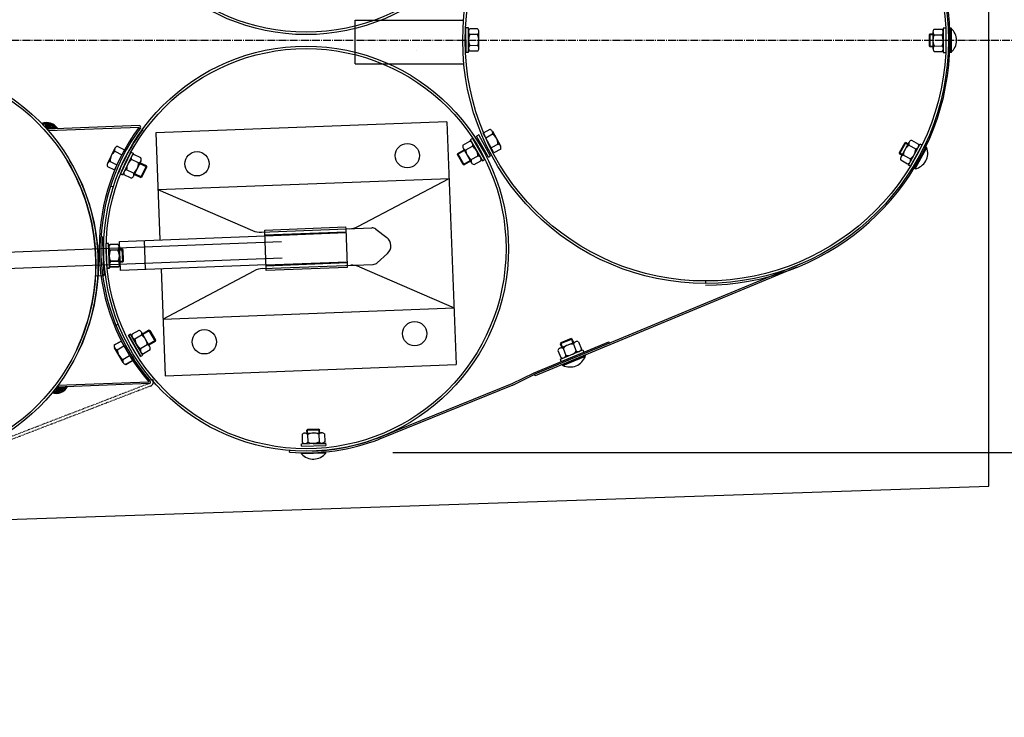
# Model space of a CAD drawing. Units: millimetres. Extents: x 124476 to 169476, y -7794 to 70206.
# Drawn here: x 150342 to 151558, y 3710 to 4571 of the extents above; entities that cross this region are included whole.
import ezdxf

# ---------------------------------------------------------------- set-up
doc = ezdxf.new("R2010")
doc.units = ezdxf.units.MM
for name, pattern in [('AM_DIN_G_W050', [13.75, 9.75, -1.5, 1, -1.5]), ('DOT', [0.25, 0, -0.25]), ('HIDDEN', [9.525, 6.35, -3.175])]:
    doc.linetypes.add(name, pattern=pattern)
for name, color, linetype in [('1', 7, 'Continuous'), ('10', 2, 'Continuous'), ('5', 5, 'Continuous')]:
    doc.layers.add(name, color=color, linetype=linetype)
doc.layers.add('AM_7', color=4, linetype='AM_DIN_G_W050', lineweight=25)

msp = doc.modelspace()

# ---------------------------------------------------------------- linework, layer by layer
for p, q in [((151539.1, 3995.5), (151539.1, 5096.1)), ((143159.5, 3710.1), (151539.1, 3995.5))]:
    msp.add_line(p, q)
at = {"color": 0, "ltscale": 500}
for p, q in [((150454.2, 4366.1), (150457.5, 4365)), ((150454.2, 4366.1), (150457.5, 4365)), ((150460.7, 4194.3), (150464, 4195.6)), ((150460.7, 4194.3), (150464, 4195.6)), ((150951, 4120.3), (150786.1, 4053.5)), ((150789.4, 4057), (150950.3, 4122.1)), ((150802.6, 4036.9), (152241, 4036.9))]:
    msp.add_line(p, q, dxfattribs=at)
at = {"color": 0}
msp.add_line((150978.7, 4131.7), (150978, 4133.6), dxfattribs=at)
at = {"color": 0, "ltscale": 500}
for radius in [300, 297]:
    msp.add_circle((151189.1, 4545.8), radius, dxfattribs=at)
msp.add_arc((151189.1, 4545.8), 302, 270, 68.2235, dxfattribs=at)
at = {"color": 0}
msp.add_arc((150695.6, 4288.7), 252, 265.3753, 291.0608, dxfattribs=at)
at = {"layer": '1'}
for p, q in [((150756.1, 4570.9), (150890.2, 4570.9)), ((150756.1, 4516.9), (150756.1, 4570.9)), ((150896.1, 4561.2), (150893.1, 4561.2)), ((150893.4, 4531.2), (150893.1, 4561.2)), ((150896.4, 4531.2), (150896.1, 4561.2)), ((150907.3, 4560.2), (150897.7, 4560.1)), ((150907.4, 4553.2), (150897.8, 4553.1)), ((150909.2, 4535.9), (150909, 4556.7)), ((151465.7, 4552.9), (151466.7, 4553.9)), ((151465.7, 4538.9), (151465.7, 4552.9)), ((151466.7, 4537.9), (151466.7, 4553.9)), ((151466.7, 4553.9), (151470, 4553.9)), ((151470, 4556.3), (151470, 4535.5)), ((151471.6, 4559.7), (151481.2, 4559.7)), ((151471.6, 4552.8), (151481.2, 4552.8)), ((151482.8, 4560.9), (151482.8, 4530.9)), ((151485.8, 4560.9), (151482.8, 4560.9)), ((151485.8, 4560.9), (151485.8, 4530.9)), ((151492.3, 4561), (151491.1, 4561)), ((151492.3, 4561), (151492.4, 4531)), ((150907.6, 4539.4), (150898, 4539.3)), ((151465.7, 4538.9), (151466.7, 4537.9)), ((151470, 4537.9), (151466.7, 4537.9)), ((151471.6, 4538.9), (151481.2, 4539)), ((150893.4, 4531.2), (150896.4, 4531.2)), ((150907.6, 4532.4), (150898, 4532.4)), ((151471.6, 4532), (151481.2, 4532)), ((151482.8, 4530.9), (151485.8, 4530.9)), ((151492.4, 4531), (151491.2, 4531)), ((150756.1, 4516.9), (150890.2, 4516.9)), ((150489.9, 4440.8), (150375.3, 4436.4)), ((150869.6, 4445.5), (150509.9, 4431.6)), ((150869.6, 4445.5), (150881.2, 4145.7)), ((150377, 4434.5), (150376.9, 4436.5)), ((150377, 4434.5), (150489.3, 4438.8)), ((150509.9, 4431.6), (150515, 4299.7)), ((150908.9, 4429.2), (150906.3, 4427.7)), ((150920.8, 4401.5), (150906.3, 4427.7)), ((150923.4, 4402.9), (150908.9, 4429.2)), ((150922.6, 4436), (150914.2, 4431.3)), ((150926, 4429.9), (150917.6, 4425.3)), ((150925.7, 4433.7), (150935.7, 4415.5)), ((150889.4, 4416.7), (150897.7, 4421.4)), ((150892.8, 4410.6), (150901.2, 4415.4)), ((150901.2, 4424.7), (150898.5, 4423.2)), ((150898.5, 4423.2), (150913.4, 4397.1)), ((150901.2, 4424.7), (150916, 4398.6)), ((150932.7, 4417.8), (150924.3, 4413.1)), ((151435.2, 4419.3), (151428.4, 4407.1)), ((151436.5, 4419.7), (151428.8, 4405.7)), ((151430.6, 4402), (151440.6, 4420.2)), ((151435.2, 4419.3), (151436.5, 4419.7)), ((151439.4, 4418.1), (151436.5, 4419.7)), ((151439.6, 4391.8), (151454, 4418.1)), ((151440.3, 4416.4), (151448.7, 4411.8)), ((151442.2, 4390.4), (151456.6, 4416.7)), ((151443.6, 4422.5), (151452, 4417.9)), ((151454, 4418.1), (151456.6, 4416.7)), ((150459.5, 4412.7), (150450.4, 4394)), ((150459.5, 4412.7), (150450.4, 4394)), ((150459.4, 4408.9), (150468, 4404.7)), ((150459.4, 4408.9), (150468, 4404.7)), ((150462.4, 4415.1), (150471.1, 4410.9)), ((150462.4, 4415.1), (150471.1, 4410.9)), ((150479.2, 4407.9), (150466.2, 4380.9)), ((150479.2, 4407.9), (150466.2, 4380.9)), ((150481.9, 4406.6), (150469, 4379.6)), ((150481.9, 4406.6), (150469, 4379.6)), ((150479.2, 4407.9), (150481.9, 4406.6)), ((150479.2, 4407.9), (150481.9, 4406.6)), ((150491.5, 4400.8), (150482.9, 4404.9)), ((150491.5, 4400.8), (150482.9, 4404.9)), ((150882.7, 4405), (150883.1, 4406.3)), ((150889.7, 4392.8), (150882.7, 4405)), ((150883.1, 4406.3), (150890.9, 4410.8)), ((150891, 4392.4), (150883.1, 4406.3)), ((150889.7, 4412.9), (150900, 4394.8)), ((150899.7, 4398.6), (150908, 4403.4)), ((150936, 4411.7), (150927.6, 4407.1)), ((151428.4, 4407.1), (151428.8, 4405.7)), ((151428.8, 4405.7), (151431.7, 4404.1)), ((151433.6, 4404.3), (151442.1, 4399.7)), ((151448, 4387.2), (151462.4, 4413.5)), ((151462.4, 4413.5), (151461.3, 4414)), ((150453.4, 4396.4), (150462, 4392.2)), ((150453.4, 4396.4), (150462, 4392.2)), ((150488.5, 4394.5), (150479.9, 4398.7)), ((150488.5, 4394.5), (150479.9, 4398.7)), ((150491.5, 4396.9), (150482.5, 4378.2)), ((150491.5, 4396.9), (150482.5, 4378.2)), ((150498.5, 4390.9), (150490.4, 4394.8)), ((150498.5, 4390.9), (150490.4, 4394.8)), ((150491.6, 4376.5), (150498.5, 4390.9)), ((150491.6, 4376.5), (150498.5, 4390.9)), ((150499, 4389.6), (150498.5, 4390.9)), ((150499, 4389.6), (150498.5, 4390.9)), ((150889.7, 4392.8), (150891, 4392.4)), ((150898.8, 4396.9), (150891, 4392.4)), ((150903.1, 4392.6), (150911.4, 4397.3)), ((150913.4, 4397.1), (150916, 4398.6)), ((150920.8, 4401.5), (150923.4, 4402.9)), ((151430.3, 4398.2), (151438.7, 4393.6)), ((151442.2, 4390.4), (151439.6, 4391.8)), ((150450.3, 4390.2), (150459, 4386)), ((150450.3, 4390.2), (150459, 4386)), ((150469, 4379.6), (150466.2, 4380.9)), ((150469, 4379.6), (150466.2, 4380.9)), ((150479.5, 4375.8), (150470.9, 4379.9)), ((150479.5, 4375.8), (150470.9, 4379.9)), ((150482.5, 4382), (150473.9, 4386.2)), ((150482.5, 4382), (150473.9, 4386.2)), ((150483.5, 4380.3), (150491.6, 4376.5)), ((150483.5, 4380.3), (150491.6, 4376.5)), ((150492.9, 4376.9), (150499, 4389.6)), ((150492.9, 4376.9), (150499, 4389.6)), ((151448, 4387.2), (151446.9, 4387.7)), ((150492.9, 4376.9), (150491.6, 4376.5)), ((150492.9, 4376.9), (150491.6, 4376.5)), ((150512.6, 4361.6), (150872.3, 4375.5)), ((150759.6, 4316.1), (150872.3, 4375.5)), ((150512.6, 4361.6), (150629.5, 4311.1)), ((150640.4, 4309), (150776.7, 4314.3)), ((150646.4, 4264.2), (150644.7, 4309.2)), ((150744.6, 4313.1), (150746.4, 4268.1)), ((150781.9, 4312.7), (150795.5, 4302.3)), ((143508.7, 4022.3), (150665.2, 4297.5)), ((150451.7, 4295), (150448.7, 4294.9)), ((150451.7, 4295), (150448.7, 4294.9)), ((150449.7, 4264.9), (150448.7, 4294.9)), ((150449.7, 4264.9), (150448.7, 4294.9)), ((150452.7, 4265), (150451.7, 4295)), ((150452.7, 4265), (150451.7, 4295)), ((150452.8, 4264.5), (150451.8, 4294.4)), ((150463, 4294.2), (150453.4, 4293.9)), ((150463, 4294.2), (150453.4, 4293.9)), ((150463, 4293.7), (150453.4, 4293.4)), ((150465, 4297.7), (150644.9, 4304.7)), ((150466.4, 4261.8), (150465, 4297.7)), ((150463.2, 4287.3), (150453.6, 4287)), ((150463.2, 4287.3), (150453.6, 4287)), ((150463.2, 4286.7), (150453.6, 4286.4)), ((150465.4, 4270), (150464.7, 4290.8)), ((150465.4, 4270), (150464.7, 4290.8)), ((150465.4, 4269.5), (150464.7, 4290.3)), ((150464.8, 4288.4), (150468.1, 4288.5)), ((150464.8, 4288.4), (150468.1, 4288.5)), ((150464.8, 4287.9), (150468.2, 4288)), ((150469.2, 4287.6), (150468.1, 4288.5)), ((150468.1, 4288.5), (150468.7, 4272.5)), ((150469.2, 4287.6), (150468.1, 4288.5)), ((150468.1, 4288.5), (150468.7, 4272.5)), ((150469.2, 4287), (150468.2, 4288)), ((150468.2, 4288), (150468.7, 4272)), ((150469.2, 4287.6), (150469.6, 4273.6)), ((150469.2, 4287.6), (150469.6, 4273.6)), ((150469.2, 4287), (150469.7, 4273)), ((150783.5, 4271.4), (150796.2, 4282.7)), ((150666, 4277), (143511.9, 4001.8)), ((150463.7, 4273.5), (150454.1, 4273.1)), ((150463.7, 4273.5), (150454.1, 4273.1)), ((150463.7, 4272.9), (150454.1, 4272.6)), ((150468.7, 4272.5), (150465.4, 4272.4)), ((150468.7, 4272), (150465.4, 4271.9)), ((150469.6, 4273.6), (150468.7, 4272.5)), ((150469.6, 4273.6), (150468.7, 4272.5)), ((150469.7, 4273), (150468.7, 4272)), ((150642.1, 4264.1), (150778.5, 4269.3)), ((151307.6, 4270.2), (150978, 4133.6)), ((150449.7, 4264.9), (150452.7, 4265)), ((150449.7, 4264.9), (150452.7, 4265)), ((150449.8, 4264.4), (150452.8, 4264.5)), ((150463.9, 4266.5), (150454.3, 4266.2)), ((150463.9, 4266.5), (150454.3, 4266.2)), ((150463.9, 4266), (150454.3, 4265.7)), ((150646.3, 4268.7), (150466.4, 4261.8)), ((150516.4, 4263.7), (150521.5, 4131.8)), ((150518.8, 4201.7), (150631.4, 4261.2)), ((150761.6, 4266.2), (150878.5, 4215.7)), ((151301.9, 4265.7), (150978.7, 4131.7)), ((150518.8, 4201.7), (150878.5, 4215.7)), ((150489.1, 4187.8), (150480.7, 4183)), ((150489.1, 4187.8), (150480.7, 4183)), ((150502.6, 4167.6), (150492.2, 4185.6)), ((150502.6, 4167.6), (150492.2, 4185.6)), ((150493.4, 4183.6), (150501.1, 4188.1)), ((150493.4, 4183.6), (150501.1, 4188.1)), ((150501.1, 4188.1), (150509.1, 4174.2)), ((150502.5, 4187.7), (150501.1, 4188.1)), ((150501.1, 4188.1), (150509.1, 4174.2)), ((150502.5, 4187.7), (150501.1, 4188.1)), ((150502.5, 4187.7), (150509.5, 4175.6)), ((150502.5, 4187.7), (150509.5, 4175.6)), ((150458.7, 4169.9), (150467, 4174.7)), ((150458.7, 4169.9), (150467, 4174.7)), ((150458.8, 4169.8), (150467.1, 4174.6)), ((150458.8, 4169.8), (150467.1, 4174.6)), ((150478.8, 4183.2), (150476.2, 4181.7)), ((150478.8, 4183.2), (150476.2, 4181.7)), ((150491.2, 4155.7), (150476.2, 4181.7)), ((150491.2, 4155.7), (150476.2, 4181.7)), ((150484.1, 4168.6), (150476.5, 4181.9)), ((150484.1, 4168.6), (150476.5, 4181.9)), ((150491.6, 4155.8), (150476.6, 4181.8)), ((150491.6, 4155.8), (150476.6, 4181.8)), ((150493.8, 4157.2), (150478.8, 4183.2)), ((150493.8, 4157.2), (150478.8, 4183.2)), ((150492.5, 4181.8), (150484.2, 4177)), ((150492.5, 4181.8), (150484.2, 4177)), ((150509.1, 4174.2), (150501.4, 4169.7)), ((150509.1, 4174.2), (150501.4, 4169.7)), ((150509.5, 4175.6), (150509.1, 4174.2)), ((150509.5, 4175.6), (150509.1, 4174.2)), ((150977.2, 4135.4), (151069.6, 4173.7)), ((151009.2, 4165.8), (151028.4, 4173.7)), ((151024.4, 4177.1), (151009.6, 4171.1)), ((151010.1, 4172.4), (151009.6, 4171.1)), ((151023.1, 4177.7), (151010.1, 4172.4)), ((151023.1, 4177.7), (151024.4, 4177.1)), ((151026.2, 4172.8), (151024.4, 4177.1)), ((151032.2, 4173.5), (151035.8, 4164.7)), ((151069.6, 4173.7), (151070.2, 4171.8)), ((150469.5, 4148.1), (150459.1, 4166.1)), ((150469.5, 4148.1), (150459.1, 4166.1)), ((150469.7, 4148), (150459.2, 4166)), ((150469.7, 4148), (150459.2, 4166)), ((150462.2, 4163.9), (150470.5, 4168.7)), ((150462.2, 4163.9), (150470.5, 4168.7)), ((150462.3, 4163.8), (150470.6, 4168.6)), ((150462.3, 4163.8), (150470.6, 4168.6)), ((150499.4, 4169.8), (150491.1, 4165)), ((150499.4, 4169.8), (150491.1, 4165)), ((150502.9, 4163.8), (150494.6, 4159)), ((150502.9, 4163.8), (150494.6, 4159)), ((151006.6, 4163), (151010.2, 4154.2)), ((151009.6, 4171.1), (151011.4, 4166.7)), ((151009.7, 4152.2), (151037.5, 4163.6)), ((151010.9, 4149.5), (151038.6, 4160.8)), ((151013, 4165.7), (151016.6, 4156.8)), ((151025.8, 4170.9), (151029.4, 4162)), ((151037.5, 4163.6), (151038.6, 4160.8)), ((150469.2, 4151.9), (150477.5, 4156.8)), ((150469.2, 4151.9), (150477.5, 4156.8)), ((150469.3, 4151.8), (150477.6, 4156.6)), ((150469.3, 4151.8), (150477.6, 4156.6)), ((150472.7, 4146), (150481, 4150.8)), ((150472.7, 4146), (150481, 4150.8)), ((150472.8, 4145.8), (150481.1, 4150.7)), ((150472.8, 4145.8), (150481.1, 4150.7)), ((150491.2, 4155.7), (150493.8, 4157.2)), ((150491.2, 4155.7), (150493.8, 4157.2)), ((151010.9, 4149.5), (151009.7, 4152.2)), ((151012.9, 4144.6), (151040.6, 4156)), ((151040.6, 4156), (151040.2, 4157.1)), ((150521.5, 4131.8), (150881.2, 4145.7)), ((151012.9, 4144.6), (151012.4, 4145.8)), ((150389.1, 4120), (150501.4, 4124.3)), ((150506.1, 4127.2), (150505.8, 4127.6)), ((150950.3, 4122.1), (150977.2, 4135.4)), ((150951, 4120.3), (150978, 4133.6)), ((150502.1, 4122.3), (150387.5, 4117.9)), ((150389.1, 4120), (150389.2, 4118)), ((150697.2, 4065.3), (150696.3, 4064.2)), ((150712.3, 4064.7), (150696.3, 4064.2)), ((150696.3, 4064.2), (150696.4, 4060.9)), ((150711.2, 4065.7), (150697.2, 4065.3)), ((150711.2, 4065.7), (150712.3, 4064.7)), ((150712.4, 4061.4), (150712.3, 4064.7)), ((150712.4, 4060.8), (150712.3, 4064.2)), ((150690.6, 4059.1), (150690.9, 4049.5)), ((150694, 4060.8), (150714.7, 4061.5)), ((150697.5, 4059.4), (150697.8, 4049.8)), ((150711.3, 4059.8), (150711.6, 4050.2)), ((150718.3, 4060), (150718.6, 4050.4)), ((150675.2, 4037.5), (150675.4, 4039.5)), ((150689.8, 4047.9), (150719.7, 4048.8)), ((150689.8, 4044.9), (150689.8, 4047.9)), ((150689.8, 4044.9), (150719.8, 4045.8)), ((150704.4, 4047.8), (150719.8, 4048.3)), ((150719.7, 4048.8), (150719.8, 4045.8)), ((150690, 4035.2), (150690, 4036.4)), ((150720, 4036.1), (150720, 4037.3))]:
    msp.add_line(p, q, dxfattribs=at)
at = {"layer": '1', "ltscale": 500}
for p, q in [((151491.1, 4561), (151491.2, 4531)), ((150832, 4533), (150832, 4533)), ((150927.6, 4407.1), (150914.2, 4431.3)), ((150459, 4386), (150471.1, 4410.9)), ((150459, 4386), (150471.1, 4410.9)), ((151446.9, 4387.7), (151461.3, 4414)), ((150446.3, 4255.5), (150444.4, 4303.7)), ((150445.8, 4262.6), (150444.5, 4297.6)), ((150443.8, 4262.6), (150445.8, 4262.6)), ((150436, 4255.1), (150446.3, 4255.5)), ((150467, 4174.7), (150481, 4150.8)), ((150467, 4174.7), (150481, 4150.8)), ((150467.1, 4174.6), (150481.1, 4150.7)), ((150467.1, 4174.6), (150481.1, 4150.7)), ((151012.4, 4145.8), (151040.2, 4157.1)), ((150690, 4036.4), (150720, 4037.3)), ((150690, 4035.8), (150720, 4036.8))]:
    msp.add_line(p, q, dxfattribs=at)
at = {"layer": '1', "color": 1, "linetype": 'HIDDEN', "ltscale": 30}
for p, q in [((150644.6, 4311.7), (150744.5, 4315.6)), ((150644.7, 4309.2), (150644.6, 4311.7)), ((150644.8, 4305.7), (150744.8, 4309.6)), ((150644.9, 4304.7), (150744.8, 4308.6)), ((150744.5, 4315.6), (150744.6, 4313.1)), ((150744.6, 4313.1), (150744.6, 4313.1)), ((150495.5, 4298.9), (150496.9, 4262.9)), ((150646.3, 4268.7), (150746.2, 4272.6)), ((150646.3, 4267.7), (150746.2, 4271.6)), ((150646.5, 4261.7), (150646.4, 4264.2)), ((150746.5, 4265.6), (150646.5, 4261.7)), ((150746.4, 4268.1), (150746.5, 4265.6)), ((150746.4, 4268.1), (150746.4, 4268.1))]:
    msp.add_line(p, q, dxfattribs=at)
at = {"layer": '1', "linetype": 'DOT'}
for p, q in [((150502.2, 4122.4), (150278.6, 4036.4)), ((150503.5, 4119.1), (150279.9, 4033.1)), ((150503.5, 4119.1), (150501.6, 4118.4))]:
    msp.add_line(p, q, dxfattribs=at)
at = {"layer": '1'}
for centre, radius in [((150695.6, 4803), 250), ((150695.6, 4803), 247), ((150695.6, 4288.7), 250), ((150695.6, 4288.7), 247), ((150188.9, 4269.8), 250), ((150188.9, 4269.8), 247), ((150820.7, 4403.6), 15), ((150560.9, 4393.5), 15), ((150829.7, 4183.8), 15), ((150569.9, 4173.7), 15)]:
    msp.add_circle(centre, radius, dxfattribs=at)
for centre, radius, start, end in [((150900.7, 4556.6), 4.55, 130.9772, 230.1423), ((150912.1, 4546.4), 15.8, 154.5519, 206.5676), ((150904.4, 4556.7), 4.55, 310.9772, 50.1423), ((150893.3, 4546.2), 15.8, 334.5519, 26.5676), ((151474.5, 4556.3), 4.55, 130.5128, 229.6779), ((151485.8, 4545.9), 15.8, 154.0875, 206.1031), ((151478.2, 4556.3), 4.55, 310.5128, 49.6779), ((151467, 4545.9), 15.8, 334.0875, 26.1031), ((151479.1, 4545.9), 20, 311.5049, 48.6857), ((150900.9, 4535.8), 4.55, 130.9772, 230.1423), ((150904.6, 4535.9), 4.55, 310.9772, 50.1423), ((151474.6, 4535.5), 4.55, 130.5128, 229.6779), ((151478.3, 4535.5), 4.55, 310.5128, 49.6779), ((150375, 4427.6), 16.7, 34.1477, 110.9049), ((150489.4, 4438.9), 2, 331.6625, 76.1689), ((150489.4, 4438.9), 2, 331.6625, 76.1689), ((150692, 4289.1), 252, 143.5635, 220.8413), ((150692, 4289.1), 252, 143.5635, 220.8413), ((150692, 4289.1), 250, 143.4724, 220.9324), ((150692, 4289.1), 250, 143.4724, 220.9324), ((150692, 4289.1), 246.5, 143.4249, 157.9673), ((150692, 4289.1), 246.5, 143.4249, 157.9673), ((150921.7, 4431.5), 4.55, 339.3512, 78.5163), ((150916.9, 4417), 15.8, 2.9259, 54.9415), ((150893.7, 4415.1), 4.55, 160.0781, 259.2432), ((150896.9, 4416.9), 4.55, 340.0781, 79.2432), ((150892.2, 4402.3), 15.8, 3.6528, 55.6684), ((150931.8, 4413.3), 4.55, 339.3512, 78.5163), ((151449.4, 4403.5), 15.8, 125.2412, 177.2568), ((151444.6, 4418), 4.55, 101.6664, 200.8316), ((151447.8, 4416.3), 4.55, 281.6664, 20.8316), ((150469.2, 4396.5), 15.8, 128.1324, 180.148), ((150469.2, 4396.5), 15.8, 128.1324, 180.148), ((150463.6, 4410.7), 4.55, 104.5576, 203.7227), ((150463.6, 4410.7), 4.55, 104.5576, 203.7227), ((150484, 4400.5), 4.55, 104.8307, 203.9958), ((150484, 4400.5), 4.55, 104.8307, 203.9958), ((150908.6, 4411.7), 15.8, 183.6528, 235.6684), ((150907.2, 4398.9), 4.55, 340.0781, 79.2432), ((151434.6, 4399.8), 4.55, 101.6664, 200.8316), ((151432.9, 4412.6), 15.8, 305.2412, 357.2568), ((151443.6, 4406.7), 20, 282.6586, 19.8394), ((150188.9, 4269.8), 247, 334.7124, 31.0754), ((150188.9, 4269.8), 250, 334.7124, 30.8624), ((150454.5, 4392), 4.55, 104.5576, 203.7227), ((150454.5, 4392), 4.55, 104.5576, 203.7227), ((150489.7, 4386.3), 15.8, 128.4055, 180.4211), ((150489.7, 4386.3), 15.8, 128.4055, 180.4211), ((150472.7, 4394.4), 15.8, 308.4055, 0.4211), ((150472.7, 4394.4), 15.8, 308.4055, 0.4211), ((150487.4, 4398.9), 4.55, 284.8307, 23.9958), ((150487.4, 4398.9), 4.55, 284.8307, 23.9958), ((150903.9, 4397.1), 4.55, 160.0781, 259.2432), ((151437.8, 4398), 4.55, 281.6664, 20.8316), ((150475, 4381.8), 4.55, 104.8307, 203.9958), ((150475, 4381.8), 4.55, 104.8307, 203.9958), ((150478.4, 4380.2), 4.55, 284.8307, 23.9958), ((150478.4, 4380.2), 4.55, 284.8307, 23.9958), ((150639.4, 4334), 25, 246.6159, 272.2181), ((150748, 4338.2), 25, 272.2181, 297.8208), ((150456.4, 4290.5), 4.55, 132.3198, 231.4849), ((150456.4, 4290.5), 4.55, 132.3198, 231.4849), ((150460.1, 4290.7), 4.55, 312.3198, 51.4849), ((150460.1, 4290.7), 4.55, 312.3198, 51.4849), ((150460.2, 4290.1), 4.55, 312.3198, 51.4849), ((150787.7, 4292.2), 12.7, 311.7407, 52.6955), ((150456.5, 4290), 4.55, 132.3198, 231.4849), ((150468, 4280.5), 15.8, 155.8946, 207.9102), ((150468, 4280.5), 15.8, 155.8946, 207.9102), ((150468.1, 4280), 15.8, 155.8946, 207.9102), ((150449.2, 4279.9), 15.8, 335.8946, 27.9102), ((150449.2, 4279.9), 15.8, 335.8946, 27.9102), ((150449.3, 4279.3), 15.8, 335.8946, 27.9102), ((150457.1, 4269.8), 4.55, 132.3198, 231.4849), ((150457.1, 4269.8), 4.55, 132.3198, 231.4849), ((150457.2, 4269.2), 4.55, 132.3198, 231.4849), ((150460.8, 4269.9), 4.55, 312.3198, 51.4849), ((150460.8, 4269.9), 4.55, 312.3198, 51.4849), ((150460.9, 4269.3), 4.55, 312.3198, 51.4849), ((150643.1, 4239.1), 25, 92.2181, 117.8203), ((150751.7, 4243.3), 25, 66.6154, 92.2181), ((150692, 4289.1), 250, 202.2924, 220.9324), ((150692, 4289.1), 250, 202.2924, 220.9324), ((150488.2, 4183.4), 4.55, 340.3932, 79.5583), ((150488.2, 4183.4), 4.55, 340.3932, 79.5583), ((150485, 4181.5), 4.55, 160.3932, 259.5583), ((150485, 4181.5), 4.55, 160.3932, 259.5583), ((150500, 4178.1), 15.8, 183.968, 235.9836), ((150500, 4178.1), 15.8, 183.968, 235.9836), ((150483.7, 4168.7), 15.8, 3.968, 55.9836), ((150483.7, 4168.7), 15.8, 3.968, 55.9836), ((151030.1, 4169.5), 4.55, 62.6878, 161.8529), ((150463, 4168.4), 4.55, 160.6663, 259.8315), ((150463, 4168.4), 4.55, 160.6663, 259.8315), ((150463.1, 4168.3), 4.55, 160.682, 259.8472), ((150463.1, 4168.3), 4.55, 160.682, 259.8472), ((150478, 4165.1), 15.8, 184.2411, 236.2567), ((150478, 4165.1), 15.8, 184.2411, 236.2567), ((150478.1, 4164.9), 15.8, 184.2568, 236.2724), ((150478.1, 4164.9), 15.8, 184.2568, 236.2724), ((150495.4, 4163.5), 4.55, 160.3932, 259.5583), ((150495.4, 4163.5), 4.55, 160.3932, 259.5583), ((150498.6, 4165.4), 4.55, 340.3932, 79.5583), ((150498.6, 4165.4), 4.55, 340.3932, 79.5583), ((151010.9, 4161.6), 4.55, 62.6878, 161.8529), ((151024.8, 4155.1), 15.8, 86.2626, 138.2782), ((151017.6, 4172.5), 15.8, 266.2626, 318.2782), ((151031.5, 4166.1), 4.55, 242.6878, 341.8529), ((150473.5, 4150.4), 4.55, 160.6663, 259.8315), ((150473.5, 4150.4), 4.55, 160.6663, 259.8315), ((150473.6, 4150.3), 4.55, 160.682, 259.8472), ((150473.6, 4150.3), 4.55, 160.682, 259.8472), ((151012.3, 4158.2), 4.55, 242.6878, 341.8529), ((151021.7, 4162.6), 20, 243.68, 340.8608), ((150501.5, 4124.2), 2, 288.2358, 32.7423), ((150501.5, 4124.2), 2, 288.2358, 32.7423), ((150501.5, 4124.2), 2, 288.2358, 32.7423), ((150501.5, 4124.2), 2, 288.2358, 32.7423), ((150501.5, 4124.2), 5.5, 291.0297, 32.7423), ((150386.5, 4126.7), 16.7, 253.4999, 330.2571), ((150695.6, 4288.7), 250, 271.7747, 297.429), ((150694.1, 4056.3), 4.55, 42.1541, 141.3192), ((150704.8, 4045.4), 15.8, 65.7289, 117.7445), ((150714.9, 4056.9), 4.55, 42.1541, 141.3192), ((150715, 4053.2), 4.55, 222.1541, 321.3192), ((150694.2, 4052.6), 4.55, 222.1541, 321.3192), ((150704.3, 4064.2), 15.8, 245.7289, 297.7445), ((150704.6, 4048.9), 20, 223.1463, 320.3271)]:
    msp.add_arc(centre, radius, start, end, dxfattribs=at)
at = {"layer": '1', "ltscale": 10}
for centre, start, end in [((150777, 4306.3), 52.6955, 92.2181), ((150778.2, 4277.3), 272.2181, 311.7407)]:
    msp.add_arc(centre, 8, start, end, dxfattribs=at)
at = {"layer": '10'}
for points in [[(150369.6, 4443.5), (150369.4, 4443.4), (150369.7, 4442.8), (150369.5, 4442.8)], [(150369.9, 4443.5), (150369.6, 4443.5), (150369.9, 4442.6), (150369.7, 4442.6)], [(150370.1, 4443.5), (150369.9, 4443.5), (150370.1, 4442.2), (150369.9, 4442.2)], [(150370.3, 4443.7), (150370.1, 4443.7), (150370.3, 4442), (150370.1, 4442)], [(150370.5, 4443.7), (150370.3, 4443.7), (150370.5, 4441.8), (150370.3, 4441.8)], [(150370.7, 4443.7), (150370.5, 4443.7), (150370.8, 4441.6), (150370.6, 4441.6)], [(150370.9, 4443.7), (150370.7, 4443.7), (150371, 4441.4), (150370.8, 4441.4)], [(150371.3, 4443.9), (150370.9, 4443.9), (150371.4, 4441), (150371, 4441)], [(150371.1, 4443.7), (150370.9, 4443.7), (150371.2, 4441.2), (150371, 4441.2)], [(150371.5, 4443.9), (150371.3, 4443.9), (150371.6, 4440.8), (150371.4, 4440.8)], [(150371.7, 4444), (150371.5, 4443.9), (150371.9, 4440.4), (150371.6, 4440.4)], [(150371.9, 4444), (150371.7, 4444), (150372.1, 4440.2), (150371.9, 4440.2)], [(150372.1, 4444), (150371.9, 4444), (150372.3, 4440), (150372.1, 4440)], [(150372.3, 4444.2), (150372.1, 4444.2), (150372.5, 4439.8), (150372.3, 4439.8)], [(150372.5, 4444.2), (150372.3, 4444.2), (150372.7, 4439.6), (150372.5, 4439.6)], [(150372.8, 4444.2), (150372.5, 4444.2), (150372.9, 4439.4), (150372.7, 4439.4)], [(150373, 4444.2), (150372.8, 4444.2), (150373.2, 4439), (150373, 4439)], [(150373.2, 4444.2), (150373, 4444.2), (150373.4, 4438.8), (150373.2, 4438.8)], [(150373.4, 4444.2), (150373.2, 4444.2), (150373.6, 4438.6), (150373.4, 4438.6)], [(150373.6, 4444.2), (150373.4, 4444.2), (150373.8, 4438.4), (150373.6, 4438.4)], [(150373.8, 4444.2), (150373.6, 4444.2), (150374, 4438.2), (150373.8, 4438.2)], [(150374, 4444.3), (150373.8, 4444.2), (150374.3, 4437.8), (150374.1, 4437.8)], [(150374.2, 4444.3), (150374, 4444.3), (150374.5, 4437.6), (150374.3, 4437.5)], [(150374.4, 4444.3), (150374.2, 4444.3), (150374.7, 4437.4), (150374.5, 4437.3)], [(150374.6, 4444.3), (150374.4, 4444.3), (150374.9, 4437.2), (150374.7, 4437.1)], [(150374.9, 4444.3), (150374.6, 4444.3), (150375.1, 4437), (150374.9, 4436.9)], [(150376.5, 4444.3), (150374.9, 4444.3), (150376.8, 4436.6), (150375.1, 4436.5)], [(150377.8, 4444.2), (150376.5, 4444.1), (150378.1, 4436.6), (150376.8, 4436.6)], [(150378.6, 4444), (150377.8, 4444), (150378.9, 4436.7), (150378.1, 4436.6)], [(150379.3, 4443.8), (150378.6, 4443.8), (150379.5, 4436.7), (150378.9, 4436.7)], [(150379.9, 4443.6), (150379.3, 4443.6), (150380.2, 4436.7), (150379.5, 4436.7)], [(150380.5, 4443.5), (150379.9, 4443.4), (150380.8, 4436.8), (150380.2, 4436.7)], [(150381, 4443.3), (150380.6, 4443.2), (150381.2, 4436.8), (150380.8, 4436.8)], [(150381.4, 4443.1), (150381, 4443.1), (150381.6, 4436.8), (150381.2, 4436.8)], [(150381.8, 4442.9), (150381.4, 4442.9), (150382.1, 4436.8), (150381.6, 4436.8)], [(150382.3, 4442.7), (150381.8, 4442.7), (150382.5, 4436.8), (150382.1, 4436.8)], [(150382.7, 4442.5), (150382.3, 4442.5), (150382.9, 4436.8), (150382.5, 4436.8)], [(150383.1, 4442.3), (150382.7, 4442.3), (150383.3, 4436.8), (150382.9, 4436.8)], [(150383.3, 4442.1), (150383.1, 4442.1), (150383.5, 4436.9), (150383.3, 4436.8)], [(150383.8, 4441.9), (150383.3, 4441.9), (150383.9, 4436.9), (150383.5, 4436.9)], [(150384, 4441.7), (150383.8, 4441.7), (150384.2, 4436.9), (150383.9, 4436.9)], [(150384.4, 4441.5), (150384, 4441.5), (150384.6, 4436.9), (150384.2, 4436.9)], [(150384.6, 4441.3), (150384.4, 4441.3), (150384.8, 4436.9), (150384.6, 4436.9)], [(150384.8, 4441.1), (150384.6, 4441.1), (150385, 4436.9), (150384.8, 4436.9)], [(150385, 4440.9), (150384.8, 4440.9), (150385.2, 4436.9), (150385, 4436.9)], [(150385.3, 4440.7), (150385.1, 4440.7), (150385.4, 4436.9), (150385.2, 4436.9)], [(150385.7, 4440.5), (150385.3, 4440.5), (150385.8, 4436.9), (150385.4, 4436.9)], [(150385.9, 4440.3), (150385.7, 4440.3), (150386, 4437), (150385.8, 4436.9)], [(150386.1, 4440.1), (150385.9, 4440.1), (150386.2, 4437), (150386, 4437)], [(150386.3, 4439.9), (150386.1, 4439.9), (150386.5, 4437), (150386.2, 4437)], [(150386.6, 4439.7), (150386.4, 4439.7), (150386.7, 4437), (150386.5, 4437)], [(150375.3, 4436.3), (150376.9, 4436.4), (150375.3, 4436.4), (150376.9, 4436.5)], [(150375.3, 4436.3), (150376.9, 4436.4), (150375.3, 4436.3), (150376.9, 4436.4)], [(150375.4, 4436.3), (150376.9, 4436.3), (150375.4, 4436.3), (150376.9, 4436.4)], [(150375.4, 4436.2), (150376.9, 4436.3), (150375.4, 4436.2), (150376.9, 4436.3)], [(150375.4, 4436.2), (150376.9, 4436.3), (150375.4, 4436.3), (150376.9, 4436.3)], [(150375.5, 4436.2), (150376.9, 4436.2), (150375.5, 4436.2), (150376.9, 4436.3)], [(150375.5, 4436.1), (150376.9, 4436.2), (150375.5, 4436.2), (150376.9, 4436.2)], [(150375.5, 4436.1), (150376.9, 4436.1), (150375.5, 4436.1), (150376.9, 4436.2)], [(150375.6, 4436.1), (150376.9, 4436.1), (150375.6, 4436.1), (150376.9, 4436.1)], [(150375.6, 4436), (150376.9, 4436.1), (150375.6, 4436.1), (150376.9, 4436.1)], [(150375.6, 4436), (150376.9, 4436), (150375.6, 4436), (150376.9, 4436.1)], [(150375.6, 4435.9), (150376.9, 4436), (150375.6, 4436), (150376.9, 4436)], [(150375.7, 4435.9), (150376.9, 4436), (150375.7, 4435.9), (150376.9, 4436)], [(150375.7, 4435.9), (150376.9, 4435.9), (150375.7, 4435.9), (150376.9, 4436)], [(150375.7, 4435.9), (150376.9, 4435.9), (150375.7, 4435.9), (150376.9, 4435.9)], [(150375.8, 4435.8), (150376.9, 4435.9), (150375.8, 4435.9), (150376.9, 4435.9)], [(150375.8, 4435.8), (150376.9, 4435.8), (150375.8, 4435.8), (150376.9, 4435.9)], [(150375.8, 4435.7), (150376.9, 4435.8), (150375.8, 4435.8), (150376.9, 4435.8)], [(150375.9, 4435.7), (150376.9, 4435.7), (150375.9, 4435.7), (150376.9, 4435.8)], [(150375.9, 4435.7), (150376.9, 4435.7), (150375.9, 4435.7), (150376.9, 4435.7)], [(150375.9, 4435.6), (150376.9, 4435.7), (150375.9, 4435.7), (150376.9, 4435.7)], [(150376, 4435.6), (150376.9, 4435.6), (150376, 4435.7), (150376.9, 4435.7)], [(150376, 4435.6), (150376.9, 4435.6), (150376, 4435.6), (150376.9, 4435.6)], [(150376, 4435.5), (150376.9, 4435.6), (150376, 4435.6), (150376.9, 4435.6)], [(150376.1, 4435.5), (150376.9, 4435.5), (150376.1, 4435.5), (150376.9, 4435.6)], [(150376.1, 4435.4), (150376.9, 4435.5), (150376.1, 4435.5), (150376.9, 4435.5)], [(150376.1, 4435.4), (150376.9, 4435.4), (150376.1, 4435.4), (150376.9, 4435.5)], [(150376.1, 4435.4), (150376.9, 4435.4), (150376.1, 4435.4), (150376.9, 4435.4)], [(150376.2, 4435.4), (150376.9, 4435.4), (150376.2, 4435.4), (150376.9, 4435.4)], [(150376.2, 4435.3), (150376.9, 4435.4), (150376.2, 4435.4), (150376.9, 4435.4)], [(150376.2, 4435.3), (150376.9, 4435.3), (150376.2, 4435.3), (150376.9, 4435.4)], [(150376.3, 4435.2), (150376.9, 4435.3), (150376.3, 4435.3), (150376.9, 4435.3)], [(150376.3, 4435.2), (150376.9, 4435.2), (150376.3, 4435.2), (150376.9, 4435.3)], [(150376.3, 4435.2), (150376.9, 4435.2), (150376.3, 4435.2), (150376.9, 4435.2)], [(150376.4, 4435.1), (150376.9, 4435.1), (150376.4, 4435.2), (150376.9, 4435.2)], [(150376.4, 4435.1), (150376.9, 4435.1), (150376.4, 4435.1), (150376.9, 4435.1)], [(150376.4, 4435.1), (150376.9, 4435.1), (150376.4, 4435.1), (150376.9, 4435.1)], [(150376.5, 4435), (150376.9, 4435.1), (150376.5, 4435.1), (150376.9, 4435.1)], [(150376.5, 4435), (150376.9, 4435), (150376.5, 4435), (150376.9, 4435.1)], [(150376.5, 4435), (150376.9, 4435), (150376.5, 4435), (150376.9, 4435)], [(150376.6, 4434.9), (150376.9, 4434.9), (150376.6, 4435), (150376.9, 4435)], [(150376.6, 4434.9), (150376.9, 4434.9), (150376.6, 4434.9), (150376.9, 4434.9)], [(150376.6, 4434.8), (150376.9, 4434.9), (150376.6, 4434.9), (150376.9, 4434.9)], [(150376.7, 4434.8), (150376.9, 4434.8), (150376.6, 4434.8), (150376.9, 4434.9)], [(150376.7, 4434.8), (150377, 4434.8), (150376.7, 4434.8), (150376.9, 4434.8)], [(150376.7, 4434.8), (150377, 4434.8), (150376.7, 4434.8), (150377, 4434.8)], [(150376.7, 4434.7), (150377, 4434.7), (150376.7, 4434.8), (150377, 4434.8)], [(150376.8, 4434.7), (150377, 4434.7), (150376.8, 4434.7), (150377, 4434.7)], [(150376.8, 4434.6), (150377, 4434.6), (150376.8, 4434.7), (150377, 4434.7)], [(150376.8, 4434.6), (150377, 4434.6), (150376.8, 4434.6), (150377, 4434.6)], [(150376.9, 4434.6), (150377, 4434.6), (150376.9, 4434.6), (150377, 4434.6)], [(150376.9, 4434.5), (150377, 4434.5), (150376.9, 4434.6), (150377, 4434.6)], [(150386.8, 4439.5), (150386.6, 4439.5), (150386.9, 4437), (150386.7, 4437)], [(150387, 4439.3), (150386.8, 4439.3), (150387.1, 4437), (150386.9, 4437)], [(150387.2, 4438.9), (150387, 4438.9), (150387.3, 4437), (150387.1, 4437)], [(150387.4, 4438.7), (150387.2, 4438.7), (150387.5, 4437), (150387.3, 4437)], [(150387.7, 4438.5), (150387.4, 4438.5), (150387.7, 4437), (150387.5, 4437)], [(150387.9, 4438.3), (150387.7, 4438.3), (150387.9, 4437), (150387.7, 4437)], [(150388.1, 4437.9), (150387.9, 4437.9), (150388.1, 4437), (150387.9, 4437)], [(150388.3, 4437.7), (150388.1, 4437.7), (150388.3, 4437), (150388.1, 4437)], [(150388.5, 4437.5), (150388.3, 4437.5), (150388.6, 4437.1), (150388.3, 4437)], [(150382.7, 4110.5), (150382.4, 4110.4), (150382.6, 4111.3), (150382.4, 4111.3)], [(150382.9, 4110.5), (150382.7, 4110.5), (150382.8, 4111.7), (150382.6, 4111.7)], [(150383.1, 4110.3), (150382.9, 4110.3), (150383, 4111.9), (150382.8, 4111.9)], [(150383.3, 4110.3), (150383.1, 4110.3), (150383.2, 4112.2), (150383, 4112.1)], [(150383.5, 4110.3), (150383.3, 4110.3), (150383.4, 4112.4), (150383.2, 4112.4)], [(150383.7, 4110.3), (150383.5, 4110.3), (150383.6, 4112.6), (150383.4, 4112.6)], [(150384.1, 4110.1), (150383.7, 4110.1), (150384, 4113), (150383.6, 4113)], [(150383.9, 4110.3), (150383.7, 4110.3), (150383.8, 4112.8), (150383.6, 4112.8)], [(150384.3, 4110.1), (150384.1, 4110.1), (150384.2, 4113.2), (150384, 4113.2)], [(150384.6, 4110.1), (150384.3, 4110.1), (150384.4, 4113.7), (150384.2, 4113.7)], [(150384.8, 4110.1), (150384.6, 4110.1), (150384.6, 4113.9), (150384.4, 4113.9)], [(150385, 4110.1), (150384.8, 4110.1), (150384.8, 4114.1), (150384.6, 4114.1)], [(150385.2, 4109.9), (150385, 4109.9), (150385, 4114.3), (150384.8, 4114.3)], [(150385.4, 4109.9), (150385.2, 4109.9), (150385.2, 4114.5), (150385, 4114.5)], [(150385.6, 4109.9), (150385.4, 4109.9), (150385.4, 4114.8), (150385.2, 4114.7)], [(150385.8, 4109.9), (150385.6, 4109.9), (150385.6, 4115.2), (150385.4, 4115.2)], [(150386, 4110), (150385.8, 4109.9), (150385.8, 4115.4), (150385.6, 4115.4)], [(150386.2, 4110), (150386, 4110), (150386, 4115.6), (150385.8, 4115.6)], [(150386.5, 4110), (150386.2, 4110), (150386.2, 4115.8), (150386, 4115.8)], [(150386.7, 4110), (150386.5, 4110), (150386.4, 4116), (150386.2, 4116)], [(150386.9, 4110), (150386.7, 4110), (150386.6, 4116.5), (150386.4, 4116.5)], [(150387.1, 4110), (150386.9, 4110), (150386.8, 4116.7), (150386.6, 4116.7)], [(150387.3, 4110), (150387.1, 4110), (150387, 4116.9), (150386.8, 4116.9)], [(150387.5, 4110), (150387.3, 4110), (150387.2, 4117.1), (150387, 4117.1)], [(150387.7, 4110), (150387.5, 4110), (150387.4, 4117.3), (150387.2, 4117.3)], [(150389.4, 4110.1), (150387.7, 4110), (150389.1, 4117.8), (150387.4, 4117.8)], [(150387.5, 4118), (150389.1, 4118), (150387.5, 4117.9), (150389.1, 4118)], [(150387.6, 4118), (150389.1, 4118.1), (150387.6, 4118), (150389.1, 4118)], [(150387.6, 4118.1), (150389.1, 4118.1), (150387.6, 4118.1), (150389.1, 4118.1)], [(150387.6, 4118.1), (150389.1, 4118.1), (150387.6, 4118), (150389.1, 4118.1)], [(150387.7, 4118.2), (150389.1, 4118.3), (150387.7, 4118.2), (150389.1, 4118.2)], [(150387.7, 4118.1), (150389.1, 4118.2), (150387.7, 4118.1), (150389.1, 4118.1)], [(150387.7, 4118.2), (150389.1, 4118.2), (150387.7, 4118.1), (150389.1, 4118.2)], [(150387.7, 4118.2), (150389.1, 4118.2), (150387.7, 4118.2), (150389.1, 4118.2)], [(150387.8, 4118.3), (150389.1, 4118.4), (150387.8, 4118.3), (150389.1, 4118.3)], [(150387.8, 4118.3), (150389.1, 4118.4), (150387.8, 4118.3), (150389.1, 4118.4)], [(150387.8, 4118.3), (150389.1, 4118.3), (150387.8, 4118.2), (150389.1, 4118.3)], [(150387.9, 4118.4), (150389.1, 4118.5), (150387.9, 4118.4), (150389.1, 4118.4)], [(150387.9, 4118.5), (150389.1, 4118.5), (150387.9, 4118.4), (150389.1, 4118.5)], [(150387.9, 4118.5), (150389.1, 4118.5), (150387.9, 4118.5), (150389.1, 4118.5)], [(150387.9, 4118.4), (150389.1, 4118.4), (150387.9, 4118.3), (150389.1, 4118.4)], [(150388, 4118.6), (150389.1, 4118.7), (150388, 4118.6), (150389.1, 4118.6)], [(150388, 4118.5), (150389.1, 4118.6), (150388, 4118.5), (150389.1, 4118.5)], [(150388, 4118.6), (150389.1, 4118.6), (150388, 4118.5), (150389.1, 4118.6)], [(150388.1, 4118.8), (150389.1, 4118.8), (150388.1, 4118.7), (150389.1, 4118.7)], [(150388.1, 4118.6), (150389.1, 4118.7), (150388.1, 4118.6), (150389.1, 4118.7)], [(150388.1, 4118.7), (150389.1, 4118.7), (150388.1, 4118.6), (150389.1, 4118.7)], [(150388.1, 4118.7), (150389.1, 4118.7), (150388.1, 4118.7), (150389.1, 4118.7)], [(150388.2, 4118.8), (150389.1, 4118.9), (150388.2, 4118.8), (150389.1, 4118.8)], [(150388.2, 4118.9), (150389.1, 4118.9), (150388.2, 4118.8), (150389.1, 4118.9)], [(150388.2, 4118.8), (150389.1, 4118.8), (150388.2, 4118.8), (150389.1, 4118.8)], [(150388.3, 4118.9), (150389.1, 4119), (150388.3, 4118.9), (150389.1, 4118.9)], [(150388.3, 4119), (150389.1, 4119), (150388.3, 4119), (150389.1, 4119)], [(150388.3, 4119), (150389.1, 4119), (150388.3, 4119), (150389.1, 4119)], [(150388.3, 4119), (150389.1, 4119), (150388.3, 4118.9), (150389.1, 4119)], [(150388.4, 4119.1), (150389.1, 4119.2), (150388.4, 4119.1), (150389.1, 4119.1)], [(150388.4, 4119), (150389.1, 4119.1), (150388.4, 4119), (150389.1, 4119)], [(150388.4, 4119.1), (150389.1, 4119.1), (150388.4, 4119), (150389.1, 4119.1)], [(150388.5, 4119.3), (150389.1, 4119.3), (150388.5, 4119.2), (150389.1, 4119.2)], [(150388.5, 4119.3), (150389.1, 4119.3), (150388.5, 4119.3), (150389.1, 4119.3)], [(150388.5, 4119.2), (150389.1, 4119.2), (150388.5, 4119.2), (150389.1, 4119.2)], [(150388.5, 4119.2), (150389.1, 4119.2), (150388.5, 4119.1), (150389.1, 4119.2)], [(150388.6, 4119.4), (150389.1, 4119.4), (150388.6, 4119.3), (150389.1, 4119.3)], [(150388.6, 4119.4), (150389.1, 4119.4), (150388.6, 4119.4), (150389.1, 4119.4)], [(150388.6, 4119.3), (150389.1, 4119.3), (150388.6, 4119.3), (150389.1, 4119.3)], [(150388.7, 4119.6), (150389.1, 4119.6), (150388.7, 4119.5), (150389.1, 4119.5)], [(150388.7, 4119.4), (150389.1, 4119.5), (150388.7, 4119.4), (150389.1, 4119.4)], [(150388.7, 4119.5), (150389.1, 4119.5), (150388.7, 4119.4), (150389.1, 4119.5)], [(150388.7, 4119.5), (150389.1, 4119.5), (150388.7, 4119.5), (150389.1, 4119.5)], [(150388.8, 4119.7), (150389.1, 4119.7), (150388.8, 4119.6), (150389.1, 4119.6)], [(150388.8, 4119.6), (150389.1, 4119.6), (150388.8, 4119.6), (150389.1, 4119.6)], [(150388.8, 4119.6), (150389.1, 4119.6), (150388.8, 4119.6), (150389.1, 4119.6)], [(150388.9, 4119.8), (150389.1, 4119.8), (150388.9, 4119.7), (150389.1, 4119.7)], [(150388.9, 4119.8), (150389.1, 4119.8), (150388.9, 4119.8), (150389.1, 4119.8)], [(150388.9, 4119.8), (150389.1, 4119.8), (150388.9, 4119.8), (150389.1, 4119.8)], [(150388.9, 4119.7), (150389.1, 4119.7), (150388.9, 4119.7), (150389.1, 4119.7)], [(150389, 4119.8), (150389.1, 4119.9), (150389, 4119.8), (150389.1, 4119.8)], [(150389, 4119.9), (150389.1, 4119.9), (150389, 4119.8), (150389.1, 4119.9)], [(150390.6, 4110.3), (150389.4, 4110.3), (150390.3, 4117.9), (150389.1, 4117.8)], [(150391.5, 4110.6), (150390.6, 4110.5), (150391.2, 4117.9), (150390.3, 4117.9)], [(150392.1, 4110.8), (150391.5, 4110.8), (150391.8, 4117.9), (150391.2, 4117.9)], [(150392.7, 4111), (150392.1, 4111), (150392.4, 4118), (150391.8, 4117.9)], [(150393.3, 4111.3), (150392.7, 4111.3), (150393.1, 4118), (150392.4, 4118)], [(150393.7, 4111.5), (150393.3, 4111.5), (150393.5, 4118), (150393.1, 4118)], [(150394.1, 4111.7), (150393.7, 4111.7), (150393.9, 4118), (150393.5, 4118)], [(150394.6, 4112), (150394.1, 4111.9), (150394.3, 4118), (150393.9, 4118)], [(150395, 4112.2), (150394.5, 4112.2), (150394.7, 4118), (150394.3, 4118)], [(150395.4, 4112.4), (150395, 4112.4), (150395.2, 4118.1), (150394.7, 4118)], [(150395.8, 4112.6), (150395.4, 4112.6), (150395.6, 4118.1), (150395.2, 4118.1)], [(150396, 4112.9), (150395.8, 4112.8), (150395.8, 4118.1), (150395.6, 4118.1)], [(150396.4, 4113.1), (150396, 4113.1), (150396.2, 4118.1), (150395.8, 4118.1)], [(150396.6, 4113.3), (150396.4, 4113.3), (150396.4, 4118.1), (150396.2, 4118.1)], [(150397, 4113.5), (150396.6, 4113.5), (150396.8, 4118.1), (150396.4, 4118.1)], [(150397.2, 4113.7), (150397, 4113.7), (150397, 4118.1), (150396.8, 4118.1)], [(150397.4, 4114), (150397.2, 4113.9), (150397.3, 4118.1), (150397, 4118.1)], [(150397.6, 4114.2), (150397.4, 4114.2), (150397.5, 4118.2), (150397.3, 4118.1)], [(150397.8, 4114.4), (150397.6, 4114.4), (150397.7, 4118.2), (150397.5, 4118.2)], [(150398.2, 4114.6), (150397.8, 4114.6), (150398.1, 4118.2), (150397.7, 4118.2)], [(150398.4, 4114.8), (150398.2, 4114.8), (150398.3, 4118.2), (150398.1, 4118.2)], [(150398.6, 4115.1), (150398.4, 4115), (150398.5, 4118.2), (150398.3, 4118.2)], [(150398.8, 4115.3), (150398.6, 4115.3), (150398.7, 4118.2), (150398.5, 4118.2)], [(150399, 4115.5), (150398.8, 4115.5), (150398.9, 4118.2), (150398.7, 4118.2)], [(150399.2, 4115.7), (150399, 4115.7), (150399.1, 4118.2), (150398.9, 4118.2)], [(150399.4, 4115.9), (150399.2, 4115.9), (150399.3, 4118.2), (150399.1, 4118.2)], [(150399.6, 4116.3), (150399.4, 4116.3), (150399.6, 4118.2), (150399.3, 4118.2)], [(150399.8, 4116.6), (150399.6, 4116.6), (150399.8, 4118.2), (150399.6, 4118.2)], [(150400, 4116.8), (150399.8, 4116.8), (150400, 4118.2), (150399.8, 4118.2)], [(150400.2, 4117), (150400, 4117), (150400.2, 4118.3), (150400, 4118.2)], [(150400.4, 4117.4), (150400.2, 4117.4), (150400.4, 4118.3), (150400.2, 4118.3)], [(150400.6, 4117.6), (150400.4, 4117.6), (150400.6, 4118.3), (150400.4, 4118.3)], [(150400.8, 4117.9), (150400.6, 4117.9), (150400.8, 4118.3), (150400.6, 4118.3)], [(150382.4, 4110.4), (150382.2, 4110.4), (150382.4, 4111.1), (150382.2, 4111.1)]]:
    msp.add_solid(points, dxfattribs=at)
at = {"layer": '5'}
for p, q in [((151470, 4552.9), (151465.7, 4552.9)), ((151465.7, 4538.9), (151470, 4538.9)), ((151435.2, 4419.3), (151438.9, 4417.3)), ((150891.4, 4409.9), (150882.7, 4405)), ((151432.2, 4405), (151428.4, 4407.1)), ((150490, 4393.9), (150499, 4389.6)), ((150490, 4393.9), (150499, 4389.6)), ((150889.7, 4392.8), (150898.3, 4397.7)), ((150492.9, 4376.9), (150483.9, 4381.2)), ((150492.9, 4376.9), (150483.9, 4381.2)), ((150469.1, 4287.6), (150464.8, 4287.4)), ((150469.1, 4287.6), (150464.8, 4287.4)), ((150469.1, 4287), (150464.8, 4286.9)), ((150465.3, 4273.4), (150469.6, 4273.6)), ((150465.4, 4272.9), (150469.7, 4273)), ((150502.5, 4187.7), (150493.9, 4182.7)), ((150502.5, 4187.7), (150493.9, 4182.7)), ((150500.9, 4170.6), (150509.5, 4175.6)), ((150500.9, 4170.6), (150509.5, 4175.6)), ((151012.3, 4167.1), (151010.1, 4172.4)), ((151023.1, 4177.7), (151025.3, 4172.4)), ((150697.4, 4061), (150697.2, 4065.3)), ((150711.2, 4065.7), (150711.4, 4061.4))]:
    msp.add_line(p, q, dxfattribs=at)
at = {"layer": 'AM_7'}
for p, q in [((151922.6, 4545.8), (142735.6, 4545.8)), ((151189.1, 4248.8), (151189.1, 4245.8))]:
    msp.add_line(p, q, dxfattribs=at)

doc.saveas('drawing.dxf')
